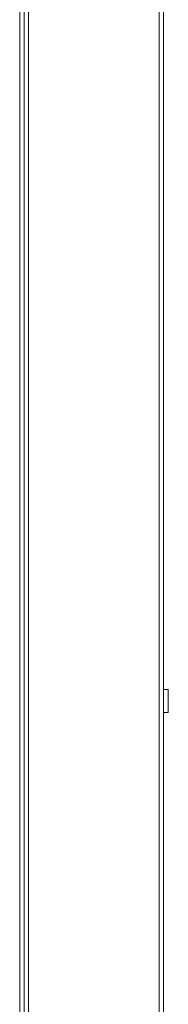
# Model space of a CAD drawing. Units: millimetres. Extents: x 35109 to 57689, y 5757 to 30837.
# Drawn here: x 52497 to 52957, y 19502 to 22551 of the extents above; entities that cross this region are included whole.
import ezdxf

# ---------------------------------------------------------------- set-up
doc = ezdxf.new("R2010")
doc.units = ezdxf.units.MM
doc.layers.add('1', color=7, linetype='Continuous')
doc.layers.add('電気錠制御盤\u3000（株）アート', color=40, linetype='Continuous')

# ---------------------------------------------------------------- blocks, each defined once
blk = doc.blocks.new('*G67149')
at = {"layer": '1', "color": 7, "linetype": 'Continuous', "lineweight": 9}
for p, q in [((642.662273, 576.573), (642.662273, 576.573061)), ((642.662273, 576.573061), (642.662273, 576.572891)), ((642.662273, 576.572747), (642.662273, 576.573)), ((642.662273, 576.572891), (642.662273, 576.572452)), ((642.662273, 576.572341), (642.662273, 576.572747)), ((642.662273, 576.572452), (642.662273, 576.571705)), ((642.662273, 576.57182), (642.662273, 576.572341)), ((642.662273, 576.571223), (642.662273, 576.57182)), ((642.662273, 576.571705), (642.662273, 576.570612)), ((642.662273, 576.570589), (642.662273, 576.571223)), ((642.662273, 576.570612), (642.662273, 576.569133)), ((642.662273, 576.569955), (642.662273, 576.570589)), ((642.662273, 576.569362), (642.662273, 576.569955)), ((642.662273, 576.568847), (642.662273, 576.569362)), ((642.662273, 576.569133), (642.662273, 576.56723)), ((642.662273, 576.568449), (642.662273, 576.568847)), ((642.662273, 576.568207), (642.662273, 576.568449)), ((642.662273, 576.56723), (642.662273, 576.564865)), ((642.662273, 576.564865), (642.662273, 576.561999)), ((642.662273, 576.561999), (642.662273, 576.558593)), ((642.662273, 576.558593), (642.662273, 576.554609)), ((642.662273, 576.554609), (642.662273, 576.550007)), ((642.662273, 576.550007), (642.662273, 576.54475)), ((642.662273, 576.54475), (642.662273, 576.538799)), ((642.662273, 576.538799), (642.662273, 576.532114)), ((642.662273, 576.532114), (642.662273, 576.524658)), ((642.662273, 576.524658), (642.662273, 576.516392)), ((642.662273, 576.516392), (642.662273, 576.507276)), ((642.662273, 576.507276), (642.662273, 576.497274)), ((642.662273, 576.497274), (642.662273, 576.486345)), ((642.662273, 576.486345), (642.662273, 576.459546)), ((642.662273, 576.459546), (642.662273, 576.43174)), ((642.662273, 576.43174), (642.662273, 576.402944)), ((642.662273, 576.402944), (642.662273, 576.37318)), ((642.662273, 576.37318), (642.662273, 576.342466)), ((642.662273, 576.342466), (642.662273, 576.310822)), ((642.662273, 576.310822), (642.662273, 576.278267)), ((642.662273, 576.278267), (642.662273, 576.24482)), ((642.662273, 576.24482), (642.662273, 576.210501)), ((642.662273, 576.210501), (642.662273, 576.17533)), ((642.662273, 576.17533), (642.662273, 576.139326)), ((642.662273, 576.139326), (642.662273, 576.102508)), ((642.662273, 576.102508), (642.662273, 576.064895)), ((642.662273, 576.064895), (642.662273, 576.026508)), ((642.662273, 576.026508), (642.662273, 575.987365)), ((642.662273, 575.987365), (642.662273, 575.947486)), ((642.662273, 575.947486), (642.662273, 575.906891)), ((642.662273, 575.906891), (642.662273, 575.865598)), ((642.662273, 575.865598), (642.662273, 575.823628)), ((642.662273, 575.823628), (642.662273, 575.780999)), ((642.662273, 575.780999), (642.662273, 575.737732)), ((642.662273, 575.737732), (642.662273, 575.693845)), ((642.662273, 575.693845), (642.662273, 575.649358)), ((642.662273, 575.649358), (642.662273, 575.604291)), ((642.662273, 575.604291), (642.662273, 575.558662)), ((642.662273, 575.558662), (642.662273, 575.512491)), ((642.662273, 575.512491), (642.662273, 575.465799)), ((642.662273, 575.465799), (642.662273, 575.418603)), ((642.662273, 575.418603), (642.662273, 575.370924)), ((642.662273, 575.370924), (642.662273, 575.322781)), ((642.662273, 575.322781), (642.662273, 575.274637)), ((642.662273, 575.274637), (642.662273, 575.226958)), ((642.662273, 575.226958), (642.662273, 575.179762)), ((642.662273, 575.179762), (642.662273, 575.133069)), ((642.662273, 575.133069), (642.662273, 575.086898)), ((642.662273, 575.086898), (642.662273, 575.04127)), ((642.662273, 575.04127), (642.662273, 574.996202)), ((642.662273, 574.996202), (642.662273, 574.951715)), ((642.662273, 574.951715), (642.662273, 574.907828)), ((642.662273, 574.907828), (642.662273, 574.86456)), ((642.662273, 574.86456), (642.662273, 574.821932)), ((642.662273, 574.821932), (642.662273, 574.779961)), ((642.662273, 574.779961), (642.662273, 574.738668)), ((642.662273, 574.738668), (642.662273, 574.698072)), ((642.662273, 574.698072), (642.662273, 574.658193)), ((642.662273, 574.658193), (642.662273, 574.61905)), ((642.662273, 574.61905), (642.662273, 574.580661)), ((642.662273, 574.580661), (642.662273, 574.543048)), ((642.662273, 574.543048), (642.662273, 574.506228)), ((642.662273, 574.506228), (642.662273, 574.470222)), ((642.662273, 574.470222), (642.662273, 574.435049)), ((642.662273, 574.435049), (642.662273, 574.400729)), ((642.662273, 574.400729), (642.662273, 574.36728)), ((642.662273, 574.36728), (642.662273, 574.334722)), ((642.662273, 574.334722), (642.662273, 574.303075)), ((642.662273, 574.303075), (642.662273, 574.272358)), ((642.662273, 574.272358), (642.662273, 574.24259)), ((642.662273, 574.24259), (642.662273, 574.213791)), ((642.662273, 574.213791), (642.662273, 574.18598)), ((642.662273, 574.18598), (642.662273, 574.159177)), ((642.662273, 574.159177), (642.662273, 574.148252)), ((642.662273, 574.148252), (642.662273, 574.138253)), ((642.662273, 574.138253), (642.662273, 574.129142)), ((642.662273, 574.129142), (642.662273, 574.12088)), ((642.662273, 574.12088), (642.662273, 574.113429)), ((642.662273, 574.113429), (642.662273, 574.106749)), ((642.662273, 574.106749), (642.662273, 574.100803)), ((642.662273, 574.100803), (642.662273, 574.095552)), ((642.662273, 574.095552), (642.662273, 574.090956)), ((642.662273, 574.090956), (642.662273, 574.086977)), ((642.662273, 574.086977), (642.662273, 574.083578)), ((642.662273, 574.083578), (642.662273, 574.080718)), ((642.662273, 574.080718), (642.662273, 574.078359)), ((642.662273, 574.078359), (642.662273, 574.076463)), ((642.662273, 574.077242), (642.662273, 574.077489)), ((642.662273, 574.076838), (642.662273, 574.077242)), ((642.662273, 574.076318), (642.662273, 574.076838)), ((642.662273, 574.076463), (642.662273, 574.074991)), ((642.662273, 574.075719), (642.662273, 574.076318)), ((642.662273, 574.075079), (642.662273, 574.075719)), ((642.662273, 574.074439), (642.662273, 574.075079)), ((642.662273, 574.074991), (642.662273, 574.073904)), ((642.662273, 574.073835), (642.662273, 574.074439)), ((642.662273, 574.073904), (642.662273, 574.073164)), ((642.662273, 574.073308), (642.662273, 574.073835)), ((642.662273, 574.072895), (642.662273, 574.073308)), ((642.662273, 574.073164), (642.662273, 574.072731)), ((642.662273, 574.072636), (642.662273, 574.072895)), ((642.662273, 574.072731), (642.662273, 574.072568)), ((642.662273, 574.072568), (642.662273, 574.072636))]:
    blk.add_line(p, q, dxfattribs=at)

msp = doc.modelspace()

# ---------------------------------------------------------------- linework, layer by layer
at = {"layer": '電気錠制御盤\u3000（株）アート', "color": 7, "linetype": 'Continuous', "lineweight": 13}
for p, q in [((52928.5296, 15706.81541), (52928.5296, 25794.7558)), ((52942.69198, 25794.7558), (52942.69198, 15706.81541)), ((52496.61338, 15729.47754), (52496.61338, 25772.0937)), ((52510.27298, 15727.25084), (52510.27298, 25774.32037)), ((52523.9326, 25774.32037), (52523.9326, 15727.25084)), ((52957.10569, 20476.9205), (52942.69198, 20476.9205)), ((52942.69198, 20404.85017), (52957.10569, 20404.85017))]:
    msp.add_line(p, q, dxfattribs=at)

# ---------------------------------------------------------------- block references
at = {"layer": '電気錠制御盤\u3000（株）アート', "color": 7, "linetype": 'Continuous', "lineweight": 13, "xscale": 28.82793369410857, "yscale": 28.82793369410857, "zscale": 28.82793369410857}
msp.add_blockref('*G67149', (34430.4803, 3855.51865), dxfattribs=at)

doc.saveas('drawing.dxf')
